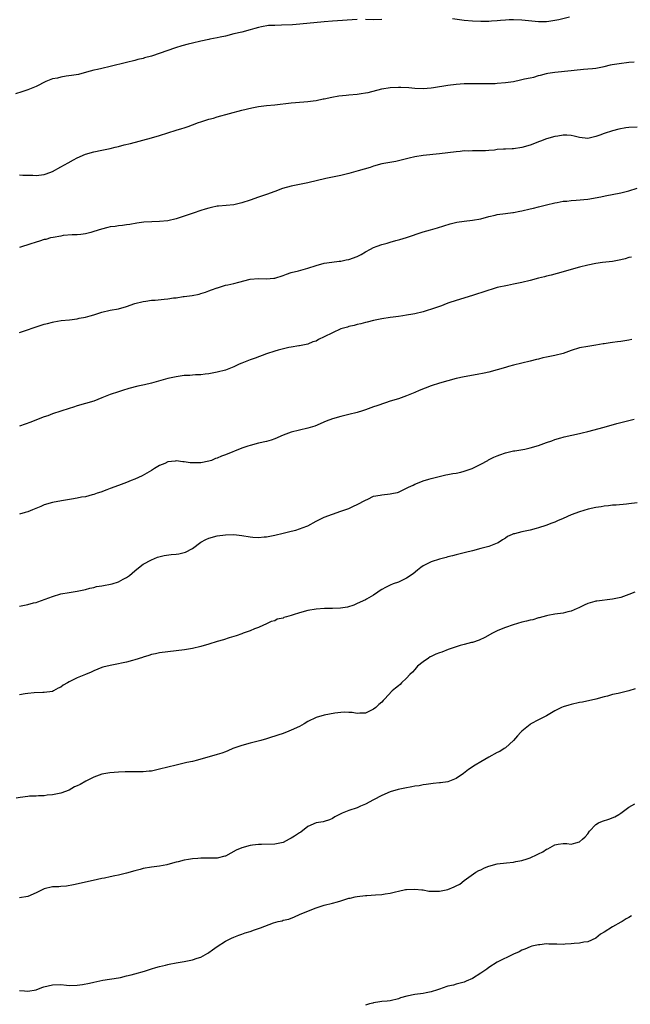
# Model space of a CAD drawing. Units: inches. Extents: x 2637000 to 2640000, y 1503000 to 1506000.
# Drawn here: x 2638547 to 2638695, y 1504373 to 1504612 of the extents above; entities that cross this region are included whole.
import ezdxf

# ---------------------------------------------------------------- set-up
doc = ezdxf.new("R2010")
doc.units = ezdxf.units.IN
doc.header["$MEASUREMENT"] = 0
doc.layers.add('LD26371503_10ft', color=254, linetype='Continuous')

msp = doc.modelspace()

# ---------------------------------------------------------------- linework, layer by layer
at = {"layer": 'LD26371503_10ft'}
for points, elevation in [([(2638629, 1504612.01), (2638623, 1504611.63), (2638621, 1504611.48), (2638615.09, 1504610.91), (2638613.25, 1504610.75), (2638610.63, 1504610.63), (2638609, 1504610.61), (2638607.46, 1504610.54), (2638605.73, 1504610.27), (2638605, 1504610.07), (2638604.13, 1504609.87), (2638603, 1504609.5), (2638601, 1504608.97), (2638599, 1504608.52), (2638597, 1504608.02), (2638595.73, 1504607.73), (2638595, 1504607.55), (2638593.24, 1504607.24), (2638593, 1504607.18), (2638591, 1504606.8), (2638589, 1504606.32), (2638587.95, 1504606.05), (2638586.39, 1504605.61), (2638584.87, 1504605.13), (2638579, 1504603.15), (2638577.31, 1504602.69), (2638577, 1504602.59), (2638575.71, 1504602.29), (2638575, 1504602.1), (2638573, 1504601.63), (2638569, 1504600.59), (2638567, 1504600.15), (2638565.89, 1504599.89), (2638565, 1504599.73), (2638563.25, 1504599.25), (2638561.28, 1504598.72), (2638559.6, 1504598.4), (2638558.3, 1504598.3), (2638557, 1504598.07), (2638556.17, 1504597.83), (2638555, 1504597.59), (2638553.4, 1504597), (2638551, 1504595.8), (2638549, 1504594.98), (2638547.53, 1504594.47), (2638545.98, 1504594.02)], 8950), ([(2638635, 1504612.02), (2638633, 1504611.97), (2638631, 1504612.02)], 8950), ([(2638680.58, 1504612.58), (2638677.96, 1504611.96), (2638675.54, 1504611.54), (2638675, 1504611.49), (2638673.45, 1504611.45), (2638673, 1504611.46), (2638669, 1504611.87), (2638667, 1504611.94), (2638665.93, 1504611.93), (2638665, 1504611.85), (2638663.81, 1504611.81), (2638663, 1504611.69), (2638661.62, 1504611.62), (2638661, 1504611.54), (2638659.53, 1504611.53), (2638659, 1504611.51), (2638657, 1504611.6), (2638655, 1504611.79), (2638652.17, 1504612.17)], 8950), ([(2638547, 1504574.3), (2638547.77, 1504574.23), (2638550.22, 1504574.22), (2638551, 1504574.15), (2638553, 1504574.38), (2638553.44, 1504574.56), (2638555, 1504575.13), (2638557, 1504576.24), (2638558.76, 1504577.24), (2638560.06, 1504577.94), (2638561, 1504578.47), (2638563, 1504579.33), (2638565, 1504579.87), (2638567, 1504580.27), (2638569, 1504580.69), (2638570.24, 1504581), (2638571, 1504581.19), (2638572.41, 1504581.59), (2638573.95, 1504581.95), (2638579, 1504583.29), (2638581, 1504583.87), (2638585, 1504585.14), (2638586.43, 1504585.57), (2638587, 1504585.77), (2638587.94, 1504586.06), (2638589, 1504586.47), (2638590.45, 1504587), (2638591, 1504587.19), (2638593, 1504587.81), (2638594.1, 1504588.1), (2638595, 1504588.37), (2638601, 1504590.01), (2638603.4, 1504590.6), (2638605, 1504590.89), (2638607, 1504591.12), (2638609, 1504591.3), (2638613, 1504591.78), (2638616.06, 1504592.06), (2638617, 1504592.13), (2638618.31, 1504592.31), (2638619, 1504592.38), (2638620.74, 1504592.74), (2638621, 1504592.78), (2638622.8, 1504593.2), (2638624.51, 1504593.49), (2638626.32, 1504593.68), (2638627, 1504593.72), (2638629, 1504593.88), (2638629.97, 1504594.03), (2638631, 1504594.19), (2638631.66, 1504594.34), (2638635, 1504595.16), (2638637, 1504595.49), (2638639, 1504595.62), (2638639.61, 1504595.61), (2638641.52, 1504595.52), (2638643, 1504595.36), (2638645, 1504595.29), (2638647, 1504595.45), (2638647.53, 1504595.53), (2638651, 1504596.08), (2638653, 1504596.34), (2638655, 1504596.46), (2638656.48, 1504596.48), (2638657, 1504596.5), (2638658.5, 1504596.5), (2638659, 1504596.52), (2638660.49, 1504596.49), (2638661, 1504596.51), (2638662.52, 1504596.52), (2638663, 1504596.54), (2638665, 1504596.7), (2638667, 1504597.02), (2638668.65, 1504597.35), (2638669, 1504597.43), (2638669.6, 1504597.6), (2638671, 1504597.9), (2638671.93, 1504598.07), (2638673, 1504598.43), (2638673.49, 1504598.51), (2638675, 1504598.94), (2638675.32, 1504599), (2638677, 1504599.24), (2638681, 1504599.65), (2638681.74, 1504599.74), (2638683.97, 1504599.97), (2638685, 1504600.03), (2638686.16, 1504600.16), (2638687, 1504600.23), (2638689, 1504600.63), (2638690.52, 1504601), (2638690.92, 1504601.08), (2638692.63, 1504601.37), (2638695, 1504601.64), (2638696.26, 1504601.74)], 8940), ([(2638697, 1504585.86), (2638695, 1504585.81), (2638694.28, 1504585.72), (2638692.57, 1504585.43), (2638691, 1504584.97), (2638689, 1504584.34), (2638687.93, 1504583.93), (2638687, 1504583.62), (2638685, 1504583.17), (2638683, 1504583.38), (2638681.7, 1504583.7), (2638681, 1504583.83), (2638679.91, 1504583.91), (2638679, 1504583.93), (2638677.74, 1504583.74), (2638677, 1504583.61), (2638675, 1504583.06), (2638673.52, 1504582.48), (2638673, 1504582.3), (2638672.1, 1504581.9), (2638671, 1504581.55), (2638669, 1504580.96), (2638667, 1504580.67), (2638666.64, 1504580.64), (2638665, 1504580.57), (2638664.52, 1504580.52), (2638663, 1504580.43), (2638662.34, 1504580.34), (2638661, 1504580.21), (2638660.16, 1504580.16), (2638658.11, 1504580.11), (2638657, 1504580.15), (2638656.1, 1504580.1), (2638655, 1504580.12), (2638654.01, 1504580.01), (2638653, 1504579.94), (2638649, 1504579.42), (2638645, 1504578.99), (2638643, 1504578.66), (2638641.66, 1504578.34), (2638641, 1504578.21), (2638640.04, 1504577.96), (2638638.41, 1504577.59), (2638635, 1504576.96), (2638633, 1504576.42), (2638632.14, 1504576.14), (2638629.26, 1504575.26), (2638627, 1504574.63), (2638625, 1504574.17), (2638623, 1504573.75), (2638621.39, 1504573.39), (2638617, 1504572.34), (2638613, 1504571.57), (2638610.85, 1504571), (2638609, 1504570.29), (2638607, 1504569.55), (2638605, 1504568.88), (2638603, 1504568.17), (2638601, 1504567.49), (2638599, 1504567.04), (2638595.29, 1504566.71), (2638595, 1504566.68), (2638593.61, 1504566.39), (2638593, 1504566.24), (2638592.04, 1504565.96), (2638591, 1504565.62), (2638589.19, 1504565), (2638587, 1504564.29), (2638585.98, 1504563.98), (2638585, 1504563.65), (2638583, 1504563.17), (2638581, 1504562.97), (2638579.08, 1504562.92), (2638577.19, 1504562.81), (2638575.44, 1504562.56), (2638573.74, 1504562.26), (2638573, 1504562.18), (2638572, 1504562), (2638571, 1504561.95), (2638570.21, 1504561.79), (2638569, 1504561.67), (2638568.47, 1504561.53), (2638566.86, 1504561.14), (2638565, 1504560.53), (2638564.34, 1504560.34), (2638563, 1504560.01), (2638561.86, 1504559.86), (2638561, 1504559.78), (2638559.74, 1504559.74), (2638557.58, 1504559.58), (2638557, 1504559.45), (2638555.14, 1504559.14), (2638554.54, 1504559), (2638553.36, 1504558.64), (2638553, 1504558.58), (2638551.82, 1504558.18), (2638551, 1504557.96), (2638549.47, 1504557.47), (2638548.77, 1504557.23), (2638547.94, 1504557), (2638547, 1504556.7)], 8930), ([(2638547, 1504536.02), (2638552.21, 1504537.79), (2638553, 1504538.04), (2638553.74, 1504538.26), (2638555, 1504538.58), (2638555.34, 1504538.66), (2638557.08, 1504538.92), (2638559.13, 1504539.13), (2638561, 1504539.36), (2638561.48, 1504539.48), (2638563, 1504539.75), (2638564.12, 1504540.12), (2638565, 1504540.33), (2638567, 1504540.97), (2638569, 1504541.42), (2638571, 1504541.81), (2638573, 1504542.35), (2638575, 1504543.05), (2638577, 1504543.58), (2638577.63, 1504543.63), (2638579, 1504543.85), (2638579.9, 1504543.9), (2638582.12, 1504544.12), (2638583, 1504544.18), (2638584.42, 1504544.42), (2638585, 1504544.45), (2638586.76, 1504544.76), (2638587, 1504544.76), (2638588.95, 1504545.05), (2638590.62, 1504545.38), (2638591, 1504545.49), (2638592.13, 1504545.87), (2638593, 1504546.12), (2638593.6, 1504546.4), (2638595, 1504546.87), (2638595.09, 1504546.91), (2638597, 1504547.5), (2638597.6, 1504547.6), (2638599, 1504547.97), (2638600.28, 1504548.28), (2638603, 1504548.98), (2638605, 1504549.17), (2638607, 1504549.09), (2638608.78, 1504549.22), (2638609, 1504549.25), (2638611, 1504549.89), (2638611.79, 1504550.21), (2638613, 1504550.58), (2638614.72, 1504551), (2638617, 1504551.63), (2638619, 1504552.29), (2638621, 1504552.85), (2638622.86, 1504553.14), (2638624.66, 1504553.34), (2638625, 1504553.36), (2638626.35, 1504553.65), (2638627, 1504553.76), (2638629, 1504554.5), (2638629.97, 1504555), (2638631, 1504555.61), (2638632.24, 1504556.24), (2638633, 1504556.65), (2638633.87, 1504557), (2638635, 1504557.41), (2638636.26, 1504557.74), (2638637, 1504558.01), (2638638.39, 1504558.39), (2638639.37, 1504558.63), (2638641, 1504559.12), (2638645, 1504560.44), (2638646.8, 1504561), (2638648.52, 1504561.48), (2638651.59, 1504562.41), (2638653.18, 1504562.82), (2638655, 1504563.1), (2638657, 1504563.3), (2638659, 1504563.64), (2638661, 1504564.17), (2638662.52, 1504564.52), (2638663, 1504564.65), (2638665, 1504564.94), (2638666.83, 1504565.17), (2638667, 1504565.17), (2638668.52, 1504565.48), (2638669, 1504565.54), (2638671, 1504566.04), (2638671.8, 1504566.2), (2638673, 1504566.54), (2638673.4, 1504566.6), (2638675.02, 1504567.02), (2638677, 1504567.5), (2638677.6, 1504567.6), (2638679, 1504567.9), (2638679.96, 1504567.96), (2638681, 1504568.11), (2638682.16, 1504568.16), (2638685, 1504568.45), (2638688.15, 1504569), (2638689.24, 1504569.24), (2638693, 1504569.91), (2638695, 1504570.42), (2638697, 1504571.05)], 8920), ([(2638695.66, 1504554.34), (2638695, 1504554.21), (2638694.05, 1504553.95), (2638693, 1504553.69), (2638691, 1504553.28), (2638688.56, 1504553), (2638687, 1504552.79), (2638685, 1504552.38), (2638683, 1504551.9), (2638681, 1504551.33), (2638679, 1504550.73), (2638676.08, 1504549.92), (2638675, 1504549.7), (2638674.47, 1504549.53), (2638673, 1504549.21), (2638671, 1504548.69), (2638669, 1504548.19), (2638667, 1504547.77), (2638665.48, 1504547.48), (2638663, 1504546.93), (2638661.52, 1504546.48), (2638661, 1504546.35), (2638660.01, 1504545.99), (2638659, 1504545.7), (2638658.48, 1504545.52), (2638657, 1504545.06), (2638653, 1504543.84), (2638651.24, 1504543.24), (2638650.61, 1504543), (2638649.47, 1504542.53), (2638649, 1504542.39), (2638648.01, 1504541.99), (2638645, 1504541.07), (2638643, 1504540.59), (2638642.49, 1504540.49), (2638641, 1504540.26), (2638640.1, 1504540.1), (2638639, 1504539.96), (2638637.76, 1504539.76), (2638637, 1504539.66), (2638635, 1504539.37), (2638633, 1504538.99), (2638631.44, 1504538.56), (2638631, 1504538.48), (2638629.89, 1504538.11), (2638629, 1504537.95), (2638628.29, 1504537.71), (2638627, 1504537.47), (2638626.64, 1504537.36), (2638625.32, 1504537), (2638625, 1504536.89), (2638623, 1504535.99), (2638621, 1504535), (2638619.63, 1504534.37), (2638619, 1504533.97), (2638618.22, 1504533.78), (2638617, 1504533.24), (2638615, 1504532.81), (2638614.79, 1504532.79), (2638613, 1504532.48), (2638612.4, 1504532.4), (2638609.78, 1504531.78), (2638609, 1504531.54), (2638607, 1504530.87), (2638604.18, 1504529.82), (2638603, 1504529.39), (2638601, 1504528.61), (2638600.32, 1504528.32), (2638599, 1504527.72), (2638597, 1504526.93), (2638595, 1504526.37), (2638593.8, 1504526.2), (2638593, 1504526), (2638592.07, 1504525.93), (2638591, 1504525.77), (2638589.73, 1504525.73), (2638589, 1504525.69), (2638588.38, 1504525.62), (2638587, 1504525.58), (2638586.51, 1504525.49), (2638585, 1504525.29), (2638583, 1504524.84), (2638579, 1504523.77), (2638577.36, 1504523.36), (2638575.75, 1504523), (2638573.57, 1504522.43), (2638572.02, 1504521.98), (2638571, 1504521.67), (2638569, 1504520.96), (2638567, 1504520.14), (2638565, 1504519.4), (2638561, 1504518.23), (2638560.09, 1504517.91), (2638559, 1504517.6), (2638557, 1504516.95), (2638555, 1504516.27), (2638553.84, 1504515.84), (2638553, 1504515.57), (2638551.51, 1504515), (2638549.72, 1504514.28), (2638547, 1504513.29)], 8910), ([(2638695.68, 1504534.32), (2638695, 1504534.18), (2638693, 1504533.86), (2638692.22, 1504533.78), (2638691, 1504533.61), (2638690.44, 1504533.56), (2638689, 1504533.31), (2638688.72, 1504533.28), (2638687, 1504532.95), (2638685, 1504532.65), (2638683, 1504532.29), (2638681, 1504531.67), (2638679, 1504530.95), (2638677, 1504530.47), (2638675.76, 1504530.24), (2638675, 1504530.05), (2638674.12, 1504529.88), (2638673, 1504529.55), (2638672.54, 1504529.46), (2638671, 1504529.04), (2638669, 1504528.6), (2638667, 1504528.12), (2638665.75, 1504527.75), (2638665, 1504527.55), (2638663, 1504526.95), (2638661, 1504526.44), (2638659.83, 1504526.17), (2638658.17, 1504525.83), (2638655, 1504525.25), (2638653, 1504524.85), (2638651, 1504524.34), (2638649, 1504523.73), (2638647, 1504523.08), (2638645.47, 1504522.53), (2638644.03, 1504521.97), (2638643, 1504521.51), (2638641.75, 1504521), (2638641, 1504520.67), (2638639, 1504519.97), (2638637, 1504519.38), (2638635.86, 1504519), (2638633.75, 1504518.25), (2638633, 1504517.96), (2638632.28, 1504517.72), (2638631, 1504517.24), (2638630.29, 1504517), (2638629, 1504516.63), (2638627, 1504516.09), (2638625, 1504515.64), (2638623, 1504515.08), (2638621.48, 1504514.52), (2638618.68, 1504513.32), (2638617, 1504512.8), (2638615, 1504512.35), (2638613, 1504511.87), (2638611, 1504511.15), (2638609, 1504510.25), (2638608.09, 1504509.91), (2638607, 1504509.59), (2638605, 1504509.15), (2638603, 1504508.62), (2638602.44, 1504508.44), (2638601, 1504507.92), (2638597, 1504506.33), (2638596, 1504506), (2638595, 1504505.54), (2638594.58, 1504505.42), (2638593.58, 1504505), (2638593, 1504504.8), (2638591, 1504504.4), (2638589, 1504504.38), (2638588.43, 1504504.43), (2638587, 1504504.64), (2638586.65, 1504504.65), (2638585, 1504504.86), (2638584.82, 1504504.82), (2638583, 1504504.61), (2638582.25, 1504504.25), (2638581, 1504503.72), (2638579.75, 1504503), (2638579, 1504502.53), (2638576.74, 1504501.26), (2638575, 1504500.44), (2638574.09, 1504500.09), (2638573, 1504499.62), (2638571, 1504498.93), (2638569, 1504498.18), (2638568.16, 1504497.84), (2638566.71, 1504497.29), (2638565.86, 1504497), (2638565, 1504496.69), (2638564.6, 1504496.6), (2638563, 1504496.17), (2638562.02, 1504496.02), (2638561, 1504495.82), (2638559.61, 1504495.61), (2638557.19, 1504495.19), (2638555, 1504494.73), (2638553, 1504494.16), (2638552.16, 1504493.83), (2638550.13, 1504493), (2638549, 1504492.49), (2638548.34, 1504492.34), (2638547, 1504491.92)], 8900), ([(2638547, 1504469.57), (2638548.2, 1504469.8), (2638549, 1504469.99), (2638550.37, 1504470.37), (2638551, 1504470.51), (2638551.39, 1504470.61), (2638555, 1504471.96), (2638557, 1504472.56), (2638559, 1504472.94), (2638561, 1504473.22), (2638563, 1504473.64), (2638564.04, 1504473.96), (2638565, 1504474.13), (2638565.67, 1504474.33), (2638567, 1504474.52), (2638567.4, 1504474.6), (2638569.1, 1504474.9), (2638569.47, 1504475), (2638571, 1504475.54), (2638572.16, 1504476.16), (2638573, 1504476.59), (2638573.66, 1504477), (2638575, 1504478.2), (2638575.46, 1504478.54), (2638577, 1504479.81), (2638579, 1504480.88), (2638580.52, 1504481.48), (2638582.1, 1504481.9), (2638583.85, 1504482.15), (2638585, 1504482.25), (2638585.67, 1504482.33), (2638587, 1504482.61), (2638587.29, 1504482.71), (2638589, 1504483.62), (2638591, 1504485.12), (2638592.23, 1504485.77), (2638593, 1504486.13), (2638595, 1504486.65), (2638597, 1504486.91), (2638599, 1504486.97), (2638601, 1504486.78), (2638603, 1504486.46), (2638603.62, 1504486.38), (2638605, 1504486.29), (2638606.43, 1504486.43), (2638607, 1504486.44), (2638609, 1504486.82), (2638611, 1504487.29), (2638611.36, 1504487.36), (2638613, 1504487.83), (2638614.08, 1504488.08), (2638615, 1504488.38), (2638616.79, 1504489), (2638617, 1504489.09), (2638619, 1504490.19), (2638621, 1504491.2), (2638623, 1504491.96), (2638625, 1504492.63), (2638627, 1504493.34), (2638628.12, 1504493.88), (2638629, 1504494.25), (2638631, 1504495.36), (2638631.61, 1504495.61), (2638633, 1504496.27), (2638634.54, 1504496.54), (2638635, 1504496.66), (2638637, 1504496.84), (2638637.85, 1504497), (2638638.77, 1504497.23), (2638639, 1504497.31), (2638640.13, 1504497.87), (2638641, 1504498.24), (2638641.48, 1504498.52), (2638642.63, 1504499), (2638643, 1504499.18), (2638643.28, 1504499.28), (2638645, 1504500), (2638646.4, 1504500.4), (2638647, 1504500.61), (2638650.54, 1504501.46), (2638651, 1504501.54), (2638652.2, 1504501.8), (2638653, 1504501.92), (2638654.16, 1504502.16), (2638655, 1504502.37), (2638655.46, 1504502.54), (2638656.92, 1504503), (2638657.06, 1504503.06), (2638659, 1504504.09), (2638660.7, 1504505), (2638660.89, 1504505.11), (2638662.2, 1504505.8), (2638663, 1504506.13), (2638663.63, 1504506.37), (2638665, 1504506.83), (2638665.69, 1504507), (2638667, 1504507.28), (2638667.32, 1504507.32), (2638669.74, 1504507.74), (2638671, 1504508), (2638673, 1504508.57), (2638675, 1504509.31), (2638676.27, 1504509.73), (2638677, 1504510.03), (2638678.49, 1504510.49), (2638679, 1504510.63), (2638679.31, 1504510.69), (2638681.12, 1504511.12), (2638683, 1504511.5), (2638683.68, 1504511.68), (2638685, 1504511.98), (2638689, 1504513.06), (2638692.07, 1504513.93), (2638693.66, 1504514.34), (2638695, 1504514.65), (2638696.28, 1504515)], 8890), ([(2638697, 1504494.69), (2638695, 1504494.43), (2638694.38, 1504494.38), (2638691.88, 1504494.12), (2638691, 1504494.08), (2638690.04, 1504493.96), (2638689, 1504493.89), (2638688.26, 1504493.74), (2638687, 1504493.56), (2638685.12, 1504493.12), (2638683, 1504492.51), (2638681, 1504491.79), (2638679, 1504490.91), (2638677.69, 1504490.31), (2638677, 1504490.01), (2638676.29, 1504489.71), (2638674.85, 1504489.15), (2638673, 1504488.58), (2638672.45, 1504488.45), (2638671, 1504488.07), (2638669.81, 1504487.81), (2638669, 1504487.65), (2638667.19, 1504487.19), (2638667, 1504487.15), (2638666.63, 1504487), (2638665.52, 1504486.48), (2638665, 1504486.13), (2638664.28, 1504485.72), (2638663.22, 1504485), (2638663, 1504484.87), (2638661, 1504484.1), (2638659, 1504483.56), (2638657, 1504483.04), (2638655.34, 1504482.66), (2638653, 1504482.08), (2638652.17, 1504481.83), (2638651, 1504481.54), (2638650.6, 1504481.4), (2638649, 1504480.99), (2638647, 1504480.35), (2638645.69, 1504479.69), (2638645, 1504479.37), (2638644.46, 1504479), (2638643.67, 1504478.33), (2638642.56, 1504477.44), (2638641, 1504476.35), (2638639.83, 1504475.83), (2638639, 1504475.42), (2638637.76, 1504475), (2638637, 1504474.71), (2638635.85, 1504474.15), (2638635, 1504473.67), (2638634.59, 1504473.41), (2638634, 1504473), (2638633, 1504472.24), (2638631.29, 1504471.29), (2638631, 1504471.12), (2638629, 1504470.24), (2638628.15, 1504469.85), (2638626.65, 1504469.35), (2638624.93, 1504469.07), (2638623, 1504469.05), (2638621.06, 1504469.06), (2638619, 1504468.9), (2638617, 1504468.54), (2638615, 1504467.98), (2638613.46, 1504467.46), (2638613, 1504467.32), (2638611.83, 1504467), (2638611.2, 1504466.8), (2638611, 1504466.69), (2638609.59, 1504466.41), (2638609, 1504466.07), (2638608.14, 1504465.86), (2638606.78, 1504465.22), (2638606.23, 1504465), (2638605, 1504464.39), (2638604.08, 1504464.08), (2638603, 1504463.59), (2638601.32, 1504463), (2638601, 1504462.91), (2638599.62, 1504462.38), (2638599, 1504462.23), (2638597.9, 1504461.9), (2638596.56, 1504461.44), (2638595, 1504461), (2638593, 1504460.37), (2638591, 1504459.78), (2638589, 1504459.28), (2638587.03, 1504458.97), (2638585, 1504458.73), (2638583, 1504458.54), (2638581, 1504458.28), (2638579.97, 1504458.03), (2638579, 1504457.82), (2638578.41, 1504457.59), (2638577, 1504457.19), (2638576.87, 1504457.13), (2638575, 1504456.54), (2638574.42, 1504456.42), (2638573, 1504456.01), (2638571.78, 1504455.78), (2638571, 1504455.59), (2638569, 1504455.2), (2638567.25, 1504454.75), (2638567, 1504454.68), (2638565, 1504453.89), (2638564.4, 1504453.6), (2638563, 1504452.99), (2638561, 1504452.17), (2638559.39, 1504451.39), (2638559, 1504451.22), (2638558.61, 1504451), (2638557.61, 1504450.39), (2638557, 1504449.95), (2638556.35, 1504449.65), (2638555.21, 1504449), (2638555, 1504448.91), (2638553, 1504448.59), (2638552.61, 1504448.61), (2638550.57, 1504448.57), (2638549, 1504448.36), (2638548.33, 1504448.33), (2638547, 1504448.06)], 8880), ([(2638696.41, 1504473), (2638695, 1504472.41), (2638693, 1504471.73), (2638691, 1504471.31), (2638687.17, 1504470.83), (2638687, 1504470.79), (2638686.69, 1504470.69), (2638685, 1504470.2), (2638684.17, 1504469.83), (2638682.84, 1504469.16), (2638682.47, 1504469), (2638681, 1504468.4), (2638680.19, 1504468.19), (2638679, 1504467.91), (2638677, 1504467.62), (2638675.31, 1504467.31), (2638675, 1504467.24), (2638673.23, 1504466.77), (2638673, 1504466.74), (2638671.69, 1504466.31), (2638671, 1504466.2), (2638670.09, 1504465.91), (2638669, 1504465.67), (2638666.9, 1504465.1), (2638665, 1504464.43), (2638663.97, 1504463.97), (2638663, 1504463.58), (2638661.84, 1504463), (2638660.01, 1504461.99), (2638658.65, 1504461.35), (2638657, 1504460.8), (2638656.75, 1504460.75), (2638655, 1504460.26), (2638654.04, 1504460.04), (2638651.07, 1504459.07), (2638649.54, 1504458.46), (2638649, 1504458.29), (2638648.09, 1504457.91), (2638647, 1504457.38), (2638646.73, 1504457.27), (2638646.28, 1504457), (2638645, 1504456.08), (2638643.67, 1504455), (2638643, 1504454.22), (2638642.4, 1504453.6), (2638641.77, 1504453), (2638641, 1504452.08), (2638639.79, 1504451), (2638639.4, 1504450.61), (2638639, 1504450.26), (2638638.3, 1504449.69), (2638637.53, 1504449), (2638635.63, 1504447), (2638635.31, 1504446.69), (2638635, 1504446.3), (2638634.27, 1504445.73), (2638633.53, 1504445), (2638633, 1504444.56), (2638632.15, 1504444.15), (2638631, 1504443.65), (2638629.62, 1504443.62), (2638629, 1504443.57), (2638627.78, 1504443.78), (2638627, 1504443.78), (2638625.82, 1504443.82), (2638625, 1504443.74), (2638623.59, 1504443.59), (2638621, 1504443.16), (2638619, 1504442.6), (2638617, 1504441.56), (2638616.09, 1504441), (2638615, 1504440.41), (2638613, 1504439.49), (2638611.79, 1504439), (2638611.22, 1504438.78), (2638611, 1504438.68), (2638609.71, 1504438.29), (2638609, 1504438), (2638608.21, 1504437.79), (2638607, 1504437.39), (2638605.61, 1504437), (2638603, 1504436.33), (2638601, 1504435.76), (2638598.83, 1504435), (2638597.55, 1504434.45), (2638597, 1504434.24), (2638596.09, 1504433.91), (2638595, 1504433.55), (2638593.04, 1504433), (2638591, 1504432.41), (2638590.24, 1504432.24), (2638589, 1504431.9), (2638587.61, 1504431.61), (2638585.01, 1504431.01), (2638581, 1504429.98), (2638579, 1504429.57), (2638578.46, 1504429.54), (2638577, 1504429.38), (2638576.62, 1504429.38), (2638575, 1504429.36), (2638573, 1504429.37), (2638572.65, 1504429.35), (2638571, 1504429.3), (2638568.88, 1504429.12), (2638567, 1504428.81), (2638565, 1504428.11), (2638563.11, 1504427.11), (2638561.69, 1504426.31), (2638561, 1504425.95), (2638560.31, 1504425.69), (2638559, 1504424.94), (2638557, 1504424.18), (2638555, 1504423.76), (2638553.67, 1504423.67), (2638553, 1504423.57), (2638551.56, 1504423.56), (2638551, 1504423.47), (2638549.42, 1504423.42), (2638549, 1504423.34), (2638547.15, 1504423.15), (2638546.18, 1504423)], 8870), ([(2638696.49, 1504449.51), (2638695, 1504449.01), (2638693, 1504448.57), (2638692.42, 1504448.42), (2638691, 1504448.15), (2638689.78, 1504447.78), (2638689, 1504447.6), (2638687, 1504447.02), (2638683.7, 1504446.3), (2638683, 1504446.19), (2638681, 1504445.74), (2638680.41, 1504445.59), (2638679, 1504445.16), (2638678.6, 1504445), (2638677, 1504444.19), (2638674.97, 1504443), (2638673.69, 1504442.31), (2638673, 1504441.99), (2638671.19, 1504441), (2638671, 1504440.89), (2638669, 1504439.28), (2638668.71, 1504439), (2638667.92, 1504438.08), (2638666.94, 1504437), (2638665, 1504435.22), (2638664.7, 1504435), (2638663.67, 1504434.33), (2638663, 1504434.03), (2638661, 1504432.93), (2638659, 1504431.79), (2638657.66, 1504431), (2638656.07, 1504429.93), (2638654.84, 1504429), (2638653, 1504427.77), (2638651, 1504426.97), (2638649.27, 1504426.73), (2638649, 1504426.66), (2638647.46, 1504426.54), (2638645.72, 1504426.28), (2638645, 1504426.24), (2638644.03, 1504425.98), (2638643, 1504425.89), (2638642.29, 1504425.71), (2638640.58, 1504425.42), (2638638.94, 1504425.06), (2638637, 1504424.49), (2638635, 1504423.6), (2638633, 1504422.58), (2638631, 1504421.51), (2638629.83, 1504421), (2638629, 1504420.59), (2638627, 1504419.99), (2638625.31, 1504419.31), (2638625, 1504419.21), (2638623.57, 1504418.43), (2638623, 1504418.05), (2638622.25, 1504417.75), (2638621, 1504417.32), (2638620.74, 1504417.26), (2638619, 1504416.97), (2638617, 1504416.08), (2638615.29, 1504414.71), (2638615, 1504414.55), (2638613.74, 1504413.74), (2638613, 1504413.23), (2638612.48, 1504413), (2638611, 1504412.24), (2638609, 1504411.8), (2638605.72, 1504411.72), (2638605, 1504411.73), (2638603.54, 1504411.54), (2638603, 1504411.49), (2638601, 1504410.95), (2638599.64, 1504410.36), (2638598.34, 1504409.66), (2638597, 1504408.89), (2638596.87, 1504408.87), (2638595, 1504408.39), (2638594.42, 1504408.42), (2638593, 1504408.37), (2638591, 1504408.39), (2638590.31, 1504408.31), (2638589, 1504408.23), (2638588.06, 1504408.06), (2638587, 1504407.93), (2638585.55, 1504407.55), (2638585, 1504407.44), (2638583.54, 1504407), (2638582.79, 1504406.79), (2638581, 1504406.46), (2638579.66, 1504406.34), (2638579, 1504406.24), (2638577, 1504405.88), (2638576.32, 1504405.68), (2638575, 1504405.34), (2638573, 1504404.78), (2638571, 1504404.31), (2638570.15, 1504404.15), (2638569, 1504403.89), (2638567.59, 1504403.59), (2638567, 1504403.44), (2638564.83, 1504403), (2638560.09, 1504401.91), (2638558.39, 1504401.61), (2638557, 1504401.54), (2638556.53, 1504401.47), (2638555, 1504401.43), (2638553, 1504400.96), (2638551, 1504400), (2638549, 1504399.1), (2638547, 1504398.76)], 8860), ([(2638547, 1504376.24), (2638548.18, 1504376.18), (2638549, 1504376.11), (2638551, 1504376.46), (2638552.42, 1504377), (2638552.85, 1504377.15), (2638555, 1504377.68), (2638557, 1504377.7), (2638558.42, 1504377.58), (2638559, 1504377.51), (2638561, 1504377.54), (2638562.3, 1504377.7), (2638563.98, 1504378.02), (2638565, 1504378.29), (2638567.22, 1504378.78), (2638571, 1504379.37), (2638571.47, 1504379.47), (2638573, 1504379.8), (2638574.11, 1504380.11), (2638575, 1504380.33), (2638577.31, 1504381), (2638579, 1504381.55), (2638580.11, 1504381.89), (2638581, 1504382.13), (2638582.45, 1504382.45), (2638583, 1504382.61), (2638583.29, 1504382.71), (2638585, 1504382.99), (2638587, 1504383.34), (2638589, 1504383.76), (2638590.16, 1504384.16), (2638591, 1504384.41), (2638592.16, 1504385), (2638592.68, 1504385.32), (2638593, 1504385.53), (2638593.85, 1504386.15), (2638595, 1504386.94), (2638597, 1504388.23), (2638598.5, 1504389), (2638599, 1504389.23), (2638600.25, 1504389.75), (2638601, 1504389.95), (2638601.75, 1504390.25), (2638603, 1504390.59), (2638604.04, 1504391), (2638605, 1504391.32), (2638605.53, 1504391.53), (2638608.7, 1504392.7), (2638609.82, 1504393), (2638610.78, 1504393.22), (2638611, 1504393.32), (2638612.37, 1504393.63), (2638613.8, 1504394.2), (2638615, 1504394.71), (2638615.57, 1504395), (2638617, 1504395.56), (2638617.96, 1504395.96), (2638619, 1504396.36), (2638621, 1504397.02), (2638623, 1504397.5), (2638624.18, 1504397.82), (2638625, 1504398.07), (2638625.75, 1504398.25), (2638627, 1504398.66), (2638627.3, 1504398.7), (2638628.48, 1504399), (2638629, 1504399.11), (2638631, 1504399.33), (2638631.33, 1504399.33), (2638633.47, 1504399.47), (2638635, 1504399.61), (2638635.76, 1504399.76), (2638637, 1504399.93), (2638638.27, 1504400.27), (2638639, 1504400.38), (2638640.76, 1504400.76), (2638641, 1504400.78), (2638643, 1504400.91), (2638644.7, 1504400.7), (2638645, 1504400.68), (2638646.43, 1504400.43), (2638647, 1504400.39), (2638648.36, 1504400.36), (2638649, 1504400.38), (2638651, 1504400.79), (2638652.57, 1504401.43), (2638653, 1504401.69), (2638653.89, 1504402.11), (2638655, 1504403), (2638657.84, 1504405), (2638658.57, 1504405.43), (2638659, 1504405.6), (2638659.9, 1504406.1), (2638661, 1504406.49), (2638663, 1504407.02), (2638665.28, 1504407.28), (2638667, 1504407.43), (2638667.56, 1504407.56), (2638669, 1504407.83), (2638670.27, 1504408.27), (2638671, 1504408.49), (2638672.73, 1504409.27), (2638673, 1504409.44), (2638674.06, 1504409.94), (2638675, 1504410.62), (2638675.31, 1504410.69), (2638675.85, 1504411), (2638677, 1504411.62), (2638677.83, 1504411.84), (2638679, 1504411.93), (2638679.94, 1504411.94), (2638681, 1504411.84), (2638682.1, 1504412.1), (2638683, 1504412.38), (2638683.72, 1504413), (2638684.38, 1504413.62), (2638685, 1504414.34), (2638685.4, 1504415), (2638687, 1504416.59), (2638687.61, 1504417), (2638688.62, 1504417.38), (2638690.15, 1504417.85), (2638691.58, 1504418.42), (2638692.54, 1504419), (2638693, 1504419.3), (2638695, 1504420.76), (2638696.41, 1504421.59)], 8850), ([(2638695.59, 1504394.41), (2638695, 1504394.01), (2638694.36, 1504393.64), (2638693.32, 1504393), (2638693, 1504392.85), (2638691, 1504391.72), (2638689, 1504390.43), (2638688.08, 1504389.92), (2638687, 1504388.97), (2638685, 1504388.13), (2638684.01, 1504388.01), (2638683, 1504387.79), (2638681.71, 1504387.71), (2638681, 1504387.58), (2638679.53, 1504387.53), (2638679, 1504387.48), (2638677.51, 1504387.51), (2638677, 1504387.55), (2638675.53, 1504387.53), (2638675, 1504387.58), (2638673.39, 1504387.39), (2638673, 1504387.36), (2638671.42, 1504387), (2638671, 1504386.89), (2638669.69, 1504386.31), (2638669, 1504386.06), (2638668.33, 1504385.67), (2638667, 1504385.08), (2638663, 1504383.12), (2638661, 1504381.86), (2638660.51, 1504381.49), (2638659, 1504380.47), (2638657, 1504379.2), (2638655.45, 1504378.55), (2638655, 1504378.3), (2638653, 1504377.84), (2638652.39, 1504377.61), (2638651, 1504377.35), (2638650.77, 1504377.23), (2638649, 1504376.61), (2638648.47, 1504376.47), (2638647, 1504375.95), (2638645.72, 1504375.72), (2638645, 1504375.55), (2638643, 1504375.28), (2638641.08, 1504374.92), (2638639.53, 1504374.47), (2638639, 1504374.25), (2638637, 1504373.79), (2638636.29, 1504373.71), (2638635, 1504373.6), (2638634.51, 1504373.49), (2638633, 1504373.31), (2638632.79, 1504373.21), (2638631.96, 1504373), (2638631, 1504372.73)], 8840)]:
    msp.add_lwpolyline(points, dxfattribs=dict(at, elevation=elevation))

doc.saveas('drawing.dxf')
